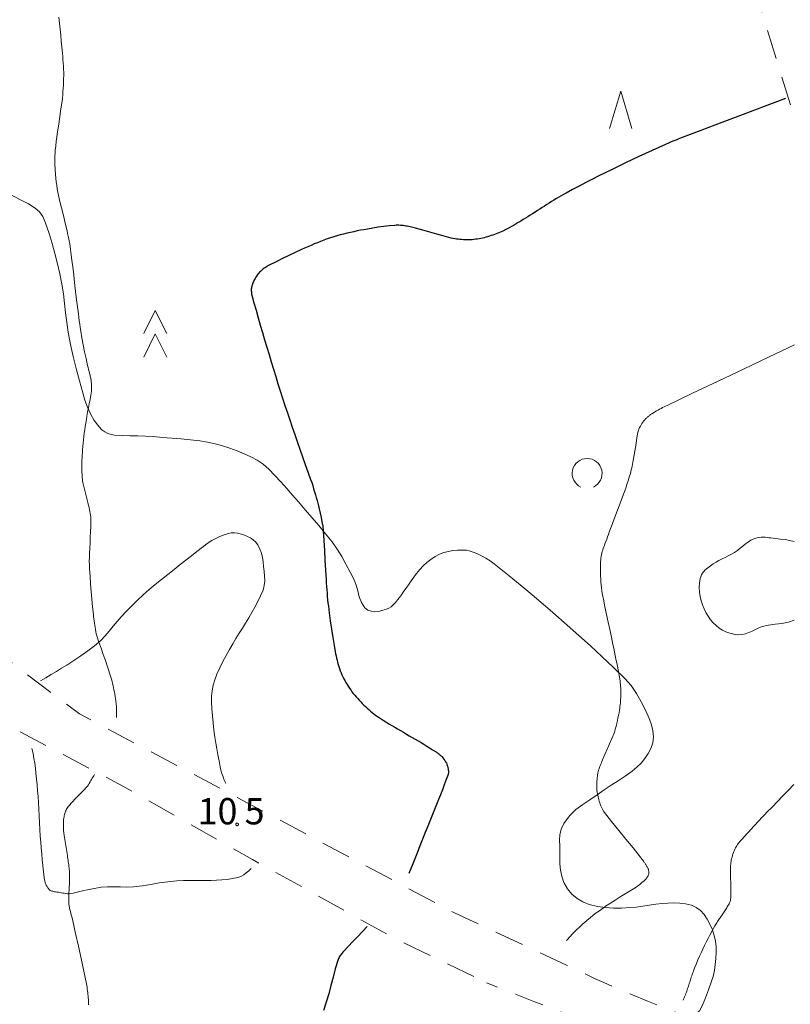
# Model space of a CAD drawing. Units: metres. Extents: x 25498812 to 25500367, y 6673711 to 6674926.
# Drawn here: x 25499538 to 25499589, y 6674059 to 6674125 of the extents above; entities that cross this region are included whole.
import ezdxf

# ---------------------------------------------------------------- set-up
doc = ezdxf.new("R2010")
doc.units = ezdxf.units.M
doc.header["$MEASUREMENT"] = 0
doc.linetypes.add('DGN Style 2', pattern=[323.997598, 194.398559, -129.599039])
for name, color, linetype, lineweight in [('KANTA_KAS_Kasviryhmä_Kuusimetsä_symboli', 7, 'Continuous', 0), ('KANTA_KAS_Kasviryhmä_Lehtimetsä_symboli', 7, 'Continuous', 0), ('KANTA_KAS_Kasviryhmä_Mäntymetsä_symboli', 7, 'Continuous', 0), ('KANTA_KOR_Korkeuskäyrä_Johtokäyrä_N2000', 7, 'Continuous', 0), ('KANTA_KOR_Korkeuskäyrä_Välikäyrä_N2000', 7, 'Continuous', 0), ('KANTA_KOR_Korkeuspiste_N2000', 7, 'Continuous', 0), ('KANTA_KOR_Korkeuspiste_symboli_N2000', 7, 'Continuous', 0), ('KANTA_LII_Tiestö_Soratie_reunaviiva', 7, 'Continuous', 0), ('KANTA_MAA_Maa_alue_Avokallio_viiva', 7, 'Continuous', 0)]:
    doc.layers.add(name, color=color, linetype=linetype, lineweight=lineweight)
doc.styles.add('Style-Arial Narrow', font='txt')
doc.linetypes.add('kmo_kallio', pattern='A,-1.25,[3,dgnlstyle-kmoviiva.shx,S=0.000396825,R=0,X=0,Y=0],-1.25,[2,dgnlstyle-kmoviiva.shx,S=0.007937,R=0,X=0,Y=0]', length=2.5)

msp = doc.modelspace()

# ---------------------------------------------------------------- linework, layer by layer
at = {"layer": 'KANTA_KAS_Kasviryhmä_Kuusimetsä_symboli', "color": 255, "linetype": 'Continuous', "lineweight": 0, "flags": 128}
for points in [[(25499545.954, 6674103.658), (25499546.711, 6674105.196), (25499547.492, 6674103.658)], [(25499545.954, 6674102.096), (25499546.711, 6674103.634), (25499547.492, 6674102.096)]]:
    msp.add_lwpolyline(points, dxfattribs=at)
at = {"layer": 'KANTA_KAS_Kasviryhmä_Lehtimetsä_symboli', "color": 255, "linetype": 'Continuous', "lineweight": 0}
msp.add_arc((25499575.481, 6674094.347), 0.997, 294.50967, 245.49033, dxfattribs=at)
at = {"layer": 'KANTA_KAS_Kasviryhmä_Mäntymetsä_symboli', "color": 255, "linetype": 'Continuous', "lineweight": 0, "flags": 128}
msp.add_lwpolyline([(25499576.979, 6674117.315), (25499577.72, 6674119.792), (25499578.461, 6674117.315)], dxfattribs=at)
at = {"layer": 'KANTA_KOR_Korkeuskäyrä_Johtokäyrä_N2000', "color": 255, "linetype": 'Continuous', "lineweight": 30, "flags": 128}
for points in [[(25499588.689, 6674119.316), (25499587.278, 6674118.781), (25499585.868, 6674118.246), (25499584.458, 6674117.712), (25499583.048, 6674117.177), (25499581.638, 6674116.642), (25499581.45, 6674116.57), (25499581.263, 6674116.495), (25499581.076, 6674116.419), (25499580.891, 6674116.34), (25499580.706, 6674116.26), (25499579.809, 6674115.859), (25499578.919, 6674115.445), (25499578.034, 6674115.021), (25499577.152, 6674114.589), (25499576.271, 6674114.154), (25499575.83, 6674113.934), (25499575.389, 6674113.712), (25499574.95, 6674113.486), (25499574.514, 6674113.256), (25499574.08, 6674113.02), (25499573.917, 6674112.928), (25499573.754, 6674112.835), (25499573.593, 6674112.741), (25499573.433, 6674112.644), (25499573.274, 6674112.546), (25499573.115, 6674112.447), (25499572.957, 6674112.347), (25499572.799, 6674112.247), (25499572.64, 6674112.147), (25499572.483, 6674112.047), (25499572.325, 6674111.947), (25499572.167, 6674111.846), (25499572.01, 6674111.745), (25499571.852, 6674111.644), (25499571.694, 6674111.543), (25499571.536, 6674111.443), (25499571.377, 6674111.345), (25499571.217, 6674111.248), (25499571.057, 6674111.151), (25499570.897, 6674111.054), (25499570.693, 6674110.932), (25499570.487, 6674110.814), (25499570.279, 6674110.7), (25499570.069, 6674110.589), (25499569.856, 6674110.484), (25499569.748, 6674110.435), (25499569.638, 6674110.389), (25499569.528, 6674110.345), (25499569.417, 6674110.304), (25499569.306, 6674110.263), (25499569.194, 6674110.222), (25499569.082, 6674110.182), (25499568.97, 6674110.144), (25499568.856, 6674110.107), (25499568.742, 6674110.073), (25499568.628, 6674110.043), (25499568.514, 6674110.017), (25499568.398, 6674109.994), (25499568.282, 6674109.974), (25499568.166, 6674109.955), (25499568.051, 6674109.938), (25499567.935, 6674109.923), (25499567.82, 6674109.911), (25499567.704, 6674109.902), (25499567.588, 6674109.897), (25499567.473, 6674109.897), (25499567.357, 6674109.9), (25499567.241, 6674109.907), (25499567.125, 6674109.917), (25499567.009, 6674109.929), (25499566.892, 6674109.943), (25499566.775, 6674109.957), (25499566.659, 6674109.974), (25499566.543, 6674109.995), (25499566.428, 6674110.021), (25499565.952, 6674110.146), (25499565.478, 6674110.277), (25499565.005, 6674110.41), (25499564.532, 6674110.543), (25499564.058, 6674110.67), (25499563.966, 6674110.694), (25499563.874, 6674110.718), (25499563.782, 6674110.741), (25499563.69, 6674110.764), (25499563.598, 6674110.786), (25499563.506, 6674110.806), (25499563.414, 6674110.823), (25499563.321, 6674110.837), (25499563.228, 6674110.848), (25499563.135, 6674110.858), (25499563.041, 6674110.866), (25499562.948, 6674110.871), (25499562.854, 6674110.872), (25499562.76, 6674110.87), (25499562.666, 6674110.864), (25499562.301, 6674110.828), (25499561.937, 6674110.786), (25499561.573, 6674110.738), (25499561.21, 6674110.682), (25499560.847, 6674110.621), (25499560.619, 6674110.579), (25499560.392, 6674110.536), (25499560.166, 6674110.491), (25499559.94, 6674110.444), (25499559.714, 6674110.395), (25499559.489, 6674110.343), (25499559.266, 6674110.289), (25499559.043, 6674110.231), (25499558.822, 6674110.169), (25499558.601, 6674110.103), (25499558.382, 6674110.033), (25499558.164, 6674109.958), (25499557.948, 6674109.88), (25499557.733, 6674109.798), (25499557.519, 6674109.713), (25499557.305, 6674109.625), (25499557.093, 6674109.535), (25499556.88, 6674109.444), (25499556.669, 6674109.351), (25499556.458, 6674109.256), (25499556.031, 6674109.06), (25499555.606, 6674108.858), (25499555.183, 6674108.652), (25499554.762, 6674108.443), (25499554.342, 6674108.23), (25499554.268, 6674108.191), (25499554.195, 6674108.15), (25499554.123, 6674108.106), (25499554.052, 6674108.061), (25499553.982, 6674108.014), (25499553.913, 6674107.965), (25499553.848, 6674107.912), (25499553.785, 6674107.857), (25499553.724, 6674107.799), (25499553.665, 6674107.738), (25499553.608, 6674107.676), (25499553.553, 6674107.613), (25499553.502, 6674107.547), (25499553.453, 6674107.479), (25499553.407, 6674107.409), (25499553.363, 6674107.336), (25499553.323, 6674107.263), (25499553.285, 6674107.188), (25499553.251, 6674107.112), (25499553.219, 6674107.034), (25499553.2, 6674106.984), (25499553.184, 6674106.933), (25499553.168, 6674106.882), (25499553.154, 6674106.83), (25499553.141, 6674106.778), (25499553.133, 6674106.74), (25499553.126, 6674106.703), (25499553.12, 6674106.666), (25499553.116, 6674106.628), (25499553.114, 6674106.591), (25499553.114, 6674106.515), (25499553.118, 6674106.439), (25499553.126, 6674106.362), (25499553.138, 6674106.287), (25499553.156, 6674106.212), (25499553.292, 6674105.71), (25499553.43, 6674105.212), (25499553.57, 6674104.717), (25499553.713, 6674104.223), (25499553.858, 6674103.729), (25499554.004, 6674103.24), (25499554.149, 6674102.752), (25499554.294, 6674102.264), (25499554.441, 6674101.776), (25499554.59, 6674101.289), (25499554.74, 6674100.805), (25499554.892, 6674100.321), (25499555.045, 6674099.838), (25499555.201, 6674099.356), (25499555.358, 6674098.874), (25499555.517, 6674098.391), (25499555.679, 6674097.909), (25499555.842, 6674097.428), (25499556.006, 6674096.947), (25499556.171, 6674096.466), (25499556.348, 6674095.959), (25499556.528, 6674095.454), (25499556.709, 6674094.95), (25499556.89, 6674094.444), (25499557.068, 6674093.938), (25499557.136, 6674093.736), (25499557.203, 6674093.532), (25499557.267, 6674093.328), (25499557.33, 6674093.123), (25499557.391, 6674092.917), (25499557.444, 6674092.733), (25499557.493, 6674092.549), (25499557.54, 6674092.363), (25499557.585, 6674092.177), (25499557.629, 6674091.991), (25499557.697, 6674091.701), (25499557.763, 6674091.41), (25499557.822, 6674091.118), (25499557.871, 6674090.825), (25499557.905, 6674090.529), (25499557.953, 6674089.874), (25499557.99, 6674089.217), (25499558.022, 6674088.561), (25499558.055, 6674087.905), (25499558.096, 6674087.249), (25499558.112, 6674087.03), (25499558.127, 6674086.812), (25499558.143, 6674086.593), (25499558.16, 6674086.374), (25499558.178, 6674086.156), (25499558.199, 6674085.938), (25499558.223, 6674085.72), (25499558.249, 6674085.502), (25499558.276, 6674085.285), (25499558.304, 6674085.067), (25499558.378, 6674084.52), (25499558.458, 6674083.974), (25499558.543, 6674083.428), (25499558.634, 6674082.884), (25499558.73, 6674082.339), (25499558.759, 6674082.195), (25499558.792, 6674082.051), (25499558.828, 6674081.908), (25499558.866, 6674081.766), (25499558.906, 6674081.624), (25499558.947, 6674081.484), (25499558.992, 6674081.346), (25499559.04, 6674081.209), (25499559.092, 6674081.073), (25499559.149, 6674080.938), (25499559.211, 6674080.806), (25499559.277, 6674080.677), (25499559.347, 6674080.549), (25499559.42, 6674080.424), (25499559.495, 6674080.299), (25499559.573, 6674080.173), (25499559.652, 6674080.049), (25499559.734, 6674079.926), (25499559.819, 6674079.806), (25499559.909, 6674079.689), (25499560.004, 6674079.574), (25499560.101, 6674079.461), (25499560.2, 6674079.351), (25499560.301, 6674079.242), (25499560.404, 6674079.135), (25499560.507, 6674079.029), (25499560.611, 6674078.924), (25499560.717, 6674078.821), (25499560.824, 6674078.72), (25499560.934, 6674078.62), (25499561.046, 6674078.524), (25499561.16, 6674078.429), (25499561.276, 6674078.338), (25499561.395, 6674078.251), (25499561.516, 6674078.167), (25499561.704, 6674078.042), (25499561.893, 6674077.918), (25499562.084, 6674077.797), (25499562.275, 6674077.678), (25499562.469, 6674077.562), (25499562.664, 6674077.448), (25499562.858, 6674077.334), (25499563.053, 6674077.22), (25499563.248, 6674077.106), (25499563.442, 6674076.992), (25499563.637, 6674076.879), (25499563.832, 6674076.765), (25499564.027, 6674076.652), (25499564.222, 6674076.539), (25499564.417, 6674076.425), (25499564.61, 6674076.31), (25499564.802, 6674076.192), (25499564.993, 6674076.072), (25499565.183, 6674075.95), (25499565.373, 6674075.828), (25499565.418, 6674075.798), (25499565.463, 6674075.767), (25499565.507, 6674075.735), (25499565.551, 6674075.702), (25499565.594, 6674075.67), (25499565.637, 6674075.637), (25499565.677, 6674075.602), (25499565.717, 6674075.566), (25499565.756, 6674075.529), (25499565.794, 6674075.491), (25499565.867, 6674075.41), (25499565.935, 6674075.326), (25499565.997, 6674075.238), (25499566.054, 6674075.146), (25499566.105, 6674075.05), (25499566.128, 6674075.001), (25499566.147, 6674074.952), (25499566.164, 6674074.903), (25499566.18, 6674074.852), (25499566.194, 6674074.801), (25499566.206, 6674074.751), (25499566.217, 6674074.701), (25499566.226, 6674074.651), (25499566.233, 6674074.6), (25499566.238, 6674074.55), (25499566.241, 6674074.499), (25499566.242, 6674074.448), (25499566.239, 6674074.396), (25499566.231, 6674074.346), (25499566.217, 6674074.296), (25499566.095, 6674073.955), (25499565.97, 6674073.619), (25499565.843, 6674073.285), (25499565.714, 6674072.953), (25499565.582, 6674072.621), (25499565.45, 6674072.292), (25499565.318, 6674071.962), (25499565.186, 6674071.633), (25499565.054, 6674071.304), (25499564.923, 6674070.975), (25499564.659, 6674070.32), (25499564.393, 6674069.665), (25499564.129, 6674069.01), (25499563.867, 6674068.354), (25499563.611, 6674067.696)], [(25499560.832, 6674064.167), (25499560.517, 6674063.836), (25499560.201, 6674063.505), (25499559.886, 6674063.174), (25499559.571, 6674062.843), (25499559.255, 6674062.512), (25499559.207, 6674062.459), (25499559.162, 6674062.404), (25499559.118, 6674062.348), (25499559.076, 6674062.29), (25499559.035, 6674062.232), (25499558.995, 6674062.172), (25499558.958, 6674062.11), (25499558.925, 6674062.047), (25499558.896, 6674061.982), (25499558.871, 6674061.915), (25499558.707, 6674061.363), (25499558.561, 6674060.806), (25499558.42, 6674060.249), (25499558.274, 6674059.693), (25499558.111, 6674059.143), (25499557.93, 6674058.589)]]:
    msp.add_lwpolyline(points, dxfattribs=at)
at = {"layer": 'KANTA_KOR_Korkeuskäyrä_Välikäyrä_N2000', "color": 255, "linetype": 'Continuous', "lineweight": 0, "flags": 128}
for points in [[(25499540.297, 6674124.734), (25499540.339, 6674124.333), (25499540.38, 6674123.932), (25499540.42, 6674123.531), (25499540.459, 6674123.13), (25499540.497, 6674122.728), (25499540.534, 6674122.327), (25499540.554, 6674122.114), (25499540.571, 6674121.901), (25499540.587, 6674121.689), (25499540.602, 6674121.476), (25499540.614, 6674121.263), (25499540.621, 6674121.05), (25499540.622, 6674120.837), (25499540.618, 6674120.623), (25499540.609, 6674120.41), (25499540.598, 6674120.197), (25499540.586, 6674119.983), (25499540.572, 6674119.77), (25499540.555, 6674119.557), (25499540.535, 6674119.344), (25499540.51, 6674119.131), (25499540.441, 6674118.623), (25499540.366, 6674118.115), (25499540.288, 6674117.608), (25499540.212, 6674117.101), (25499540.142, 6674116.593), (25499540.127, 6674116.475), (25499540.113, 6674116.358), (25499540.099, 6674116.241), (25499540.086, 6674116.124), (25499540.074, 6674116.006), (25499540.063, 6674115.889), (25499540.053, 6674115.772), (25499540.045, 6674115.654), (25499540.039, 6674115.537), (25499540.035, 6674115.419), (25499540.033, 6674115.302), (25499540.033, 6674115.184), (25499540.034, 6674115.066), (25499540.037, 6674114.949), (25499540.04, 6674114.831), (25499540.045, 6674114.713), (25499540.051, 6674114.595), (25499540.058, 6674114.477), (25499540.066, 6674114.359), (25499540.075, 6674114.242), (25499540.097, 6674114.006), (25499540.123, 6674113.771), (25499540.155, 6674113.536), (25499540.192, 6674113.303), (25499540.236, 6674113.07), (25499540.351, 6674112.553), (25499540.473, 6674112.038), (25499540.599, 6674111.524), (25499540.723, 6674111.009), (25499540.841, 6674110.493), (25499540.88, 6674110.321), (25499540.919, 6674110.149), (25499540.957, 6674109.977), (25499540.991, 6674109.804), (25499541.02, 6674109.63), (25499541.149, 6674108.702), (25499541.264, 6674107.772), (25499541.373, 6674106.841), (25499541.481, 6674105.91), (25499541.597, 6674104.98), (25499541.627, 6674104.749), (25499541.657, 6674104.518), (25499541.687, 6674104.287), (25499541.719, 6674104.056), (25499541.753, 6674103.825), (25499541.828, 6674103.365), (25499541.914, 6674102.907), (25499542.01, 6674102.45), (25499542.111, 6674101.995), (25499542.214, 6674101.54), (25499542.246, 6674101.407), (25499542.279, 6674101.275), (25499542.313, 6674101.144), (25499542.347, 6674101.012), (25499542.379, 6674100.879), (25499542.393, 6674100.814), (25499542.406, 6674100.748), (25499542.419, 6674100.682), (25499542.431, 6674100.616), (25499542.442, 6674100.549), (25499542.452, 6674100.483), (25499542.461, 6674100.417), (25499542.468, 6674100.351), (25499542.473, 6674100.284), (25499542.476, 6674100.218), (25499542.477, 6674100.085), (25499542.472, 6674099.951), (25499542.462, 6674099.818), (25499542.447, 6674099.684), (25499542.427, 6674099.552), (25499542.377, 6674099.27), (25499542.324, 6674098.989), (25499542.27, 6674098.71), (25499542.217, 6674098.43), (25499542.168, 6674098.149), (25499542.131, 6674097.927), (25499542.094, 6674097.704), (25499542.058, 6674097.481), (25499542.025, 6674097.258), (25499541.994, 6674097.034), (25499541.967, 6674096.809), (25499541.943, 6674096.585), (25499541.922, 6674096.36), (25499541.903, 6674096.135), (25499541.884, 6674095.91), (25499541.871, 6674095.736), (25499541.858, 6674095.562), (25499541.848, 6674095.388), (25499541.838, 6674095.214), (25499541.83, 6674095.04), (25499541.826, 6674094.886), (25499541.826, 6674094.731), (25499541.829, 6674094.576), (25499541.835, 6674094.42), (25499541.843, 6674094.265), (25499541.85, 6674094.162), (25499541.858, 6674094.059), (25499541.87, 6674093.957), (25499541.884, 6674093.855), (25499541.903, 6674093.753), (25499541.964, 6674093.482), (25499542.032, 6674093.214), (25499542.102, 6674092.946), (25499542.17, 6674092.679), (25499542.233, 6674092.41), (25499542.259, 6674092.29), (25499542.285, 6674092.17), (25499542.31, 6674092.049), (25499542.334, 6674091.929), (25499542.357, 6674091.808), (25499542.381, 6674091.687), (25499542.403, 6674091.566), (25499542.422, 6674091.445), (25499542.434, 6674091.324), (25499542.435, 6674091.202), (25499542.421, 6674090.834), (25499542.406, 6674090.466), (25499542.391, 6674090.098), (25499542.375, 6674089.729), (25499542.359, 6674089.361), (25499542.354, 6674089.238), (25499542.348, 6674089.115), (25499542.343, 6674088.991), (25499542.337, 6674088.868), (25499542.332, 6674088.744), (25499542.328, 6674088.497), (25499542.333, 6674088.25), (25499542.344, 6674088.003), (25499542.36, 6674087.756), (25499542.377, 6674087.509), (25499542.413, 6674086.998), (25499542.452, 6674086.488), (25499542.496, 6674085.978), (25499542.544, 6674085.468), (25499542.596, 6674084.959), (25499542.612, 6674084.814), (25499542.63, 6674084.67), (25499542.65, 6674084.525), (25499542.671, 6674084.381), (25499542.692, 6674084.237), (25499542.713, 6674084.094), (25499542.736, 6674083.951), (25499542.762, 6674083.808), (25499542.793, 6674083.667), (25499542.832, 6674083.527), (25499542.966, 6674083.111), (25499543.108, 6674082.699), (25499543.255, 6674082.289), (25499543.401, 6674081.878), (25499543.542, 6674081.466), (25499543.588, 6674081.328), (25499543.633, 6674081.19), (25499543.679, 6674081.052), (25499543.723, 6674080.913), (25499543.765, 6674080.774), (25499543.805, 6674080.634), (25499543.841, 6674080.493), (25499543.875, 6674080.351), (25499543.907, 6674080.209), (25499543.939, 6674080.067), (25499543.97, 6674079.925), (25499544.001, 6674079.782), (25499544.029, 6674079.639), (25499544.055, 6674079.496), (25499544.079, 6674079.351), (25499544.103, 6674079.174), (25499544.121, 6674078.997), (25499544.134, 6674078.819), (25499544.142, 6674078.641), (25499544.146, 6674078.463), (25499544.147, 6674078.389), (25499544.147, 6674078.314), (25499544.146, 6674078.24), (25499544.144, 6674078.166), (25499544.141, 6674078.091)], [(25499589.291, 6674102.913), (25499587.594, 6674102.106), (25499585.898, 6674101.299), (25499584.201, 6674100.493), (25499582.504, 6674099.686), (25499580.808, 6674098.88), (25499580.706, 6674098.83), (25499580.606, 6674098.78), (25499580.506, 6674098.728), (25499580.406, 6674098.676), (25499580.306, 6674098.624), (25499580.201, 6674098.567), (25499580.098, 6674098.508), (25499579.995, 6674098.448), (25499579.893, 6674098.385), (25499579.792, 6674098.322), (25499579.748, 6674098.293), (25499579.706, 6674098.263), (25499579.664, 6674098.232), (25499579.623, 6674098.2), (25499579.582, 6674098.168), (25499579.541, 6674098.135), (25499579.502, 6674098.102), (25499579.464, 6674098.068), (25499579.427, 6674098.032), (25499579.39, 6674097.996), (25499579.319, 6674097.919), (25499579.254, 6674097.839), (25499579.193, 6674097.756), (25499579.135, 6674097.67), (25499579.08, 6674097.581), (25499579.026, 6674097.489), (25499578.976, 6674097.397), (25499578.932, 6674097.302), (25499578.895, 6674097.205), (25499578.867, 6674097.104), (25499578.796, 6674096.727), (25499578.736, 6674096.348), (25499578.68, 6674095.969), (25499578.622, 6674095.591), (25499578.555, 6674095.214), (25499578.53, 6674095.089), (25499578.506, 6674094.964), (25499578.48, 6674094.839), (25499578.453, 6674094.714), (25499578.424, 6674094.589), (25499578.359, 6674094.342), (25499578.289, 6674094.096), (25499578.214, 6674093.851), (25499578.134, 6674093.608), (25499578.048, 6674093.368), (25499577.83, 6674092.78), (25499577.611, 6674092.193), (25499577.393, 6674091.606), (25499577.174, 6674091.018), (25499576.956, 6674090.431), (25499576.898, 6674090.277), (25499576.841, 6674090.122), (25499576.783, 6674089.968), (25499576.725, 6674089.813), (25499576.668, 6674089.659), (25499576.63, 6674089.556), (25499576.594, 6674089.453), (25499576.558, 6674089.349), (25499576.524, 6674089.246), (25499576.49, 6674089.141), (25499576.46, 6674089.037), (25499576.435, 6674088.931), (25499576.416, 6674088.824), (25499576.402, 6674088.717), (25499576.391, 6674088.609), (25499576.381, 6674088.468), (25499576.374, 6674088.327), (25499576.37, 6674088.186), (25499576.369, 6674088.046), (25499576.369, 6674087.905), (25499576.372, 6674087.71), (25499576.377, 6674087.515), (25499576.384, 6674087.319), (25499576.395, 6674087.124), (25499576.413, 6674086.929), (25499576.436, 6674086.734), (25499576.462, 6674086.541), (25499576.492, 6674086.348), (25499576.525, 6674086.155), (25499576.563, 6674085.964), (25499576.67, 6674085.459), (25499576.777, 6674084.955), (25499576.885, 6674084.451), (25499576.992, 6674083.946), (25499577.098, 6674083.442), (25499577.149, 6674083.199), (25499577.2, 6674082.957), (25499577.251, 6674082.714), (25499577.301, 6674082.471), (25499577.352, 6674082.229), (25499577.402, 6674081.986), (25499577.452, 6674081.743), (25499577.501, 6674081.5), (25499577.55, 6674081.257), (25499577.598, 6674081.014), (25499577.62, 6674080.893), (25499577.639, 6674080.772), (25499577.655, 6674080.65), (25499577.67, 6674080.528), (25499577.685, 6674080.405), (25499577.698, 6674080.284), (25499577.709, 6674080.162), (25499577.718, 6674080.04), (25499577.724, 6674079.918), (25499577.727, 6674079.797), (25499577.727, 6674079.675), (25499577.725, 6674079.553), (25499577.719, 6674079.431), (25499577.712, 6674079.309), (25499577.703, 6674079.187), (25499577.693, 6674079.064), (25499577.681, 6674078.942), (25499577.668, 6674078.82), (25499577.652, 6674078.698), (25499577.634, 6674078.576), (25499577.604, 6674078.404), (25499577.571, 6674078.232), (25499577.536, 6674078.061), (25499577.498, 6674077.891), (25499577.458, 6674077.72), (25499577.427, 6674077.584), (25499577.394, 6674077.448), (25499577.358, 6674077.313), (25499577.318, 6674077.179), (25499577.272, 6674077.047), (25499577.128, 6674076.687), (25499576.974, 6674076.331), (25499576.815, 6674075.978), (25499576.658, 6674075.625), (25499576.506, 6674075.268), (25499576.466, 6674075.171), (25499576.427, 6674075.073), (25499576.388, 6674074.975), (25499576.35, 6674074.876), (25499576.313, 6674074.777), (25499576.279, 6674074.679), (25499576.248, 6674074.58), (25499576.221, 6674074.479), (25499576.198, 6674074.378), (25499576.178, 6674074.275), (25499576.161, 6674074.172), (25499576.149, 6674074.069), (25499576.14, 6674073.965), (25499576.134, 6674073.862), (25499576.129, 6674073.758), (25499576.125, 6674073.652), (25499576.124, 6674073.547), (25499576.125, 6674073.441), (25499576.129, 6674073.336), (25499576.138, 6674073.23), (25499576.151, 6674073.126), (25499576.168, 6674073.022), (25499576.189, 6674072.919), (25499576.213, 6674072.816), (25499576.238, 6674072.713), (25499576.265, 6674072.613), (25499576.293, 6674072.513), (25499576.325, 6674072.415), (25499576.358, 6674072.317), (25499576.395, 6674072.219), (25499576.435, 6674072.123), (25499576.477, 6674072.028), (25499576.525, 6674071.936), (25499576.577, 6674071.846), (25499576.636, 6674071.761), (25499577.104, 6674071.161), (25499577.582, 6674070.572), (25499578.065, 6674069.988), (25499578.545, 6674069.402), (25499579.014, 6674068.807), (25499579.069, 6674068.735), (25499579.125, 6674068.663), (25499579.18, 6674068.591), (25499579.234, 6674068.518), (25499579.287, 6674068.444), (25499579.313, 6674068.407), (25499579.338, 6674068.369), (25499579.363, 6674068.331), (25499579.387, 6674068.292), (25499579.411, 6674068.254), (25499579.435, 6674068.215), (25499579.459, 6674068.177), (25499579.483, 6674068.138), (25499579.506, 6674068.099), (25499579.528, 6674068.059), (25499579.545, 6674068.023), (25499579.559, 6674067.985), (25499579.569, 6674067.947), (25499579.578, 6674067.908), (25499579.586, 6674067.869), (25499579.592, 6674067.833), (25499579.597, 6674067.797), (25499579.599, 6674067.76), (25499579.598, 6674067.724), (25499579.594, 6674067.688), (25499579.586, 6674067.653), (25499579.575, 6674067.619), (25499579.561, 6674067.585), (25499579.545, 6674067.552), (25499579.528, 6674067.519), (25499579.507, 6674067.484), (25499579.486, 6674067.451), (25499579.464, 6674067.419), (25499579.439, 6674067.388), (25499579.412, 6674067.359), (25499579.274, 6674067.225), (25499579.133, 6674067.097), (25499578.989, 6674066.976), (25499578.839, 6674066.862), (25499578.682, 6674066.755), (25499578.353, 6674066.547), (25499578.022, 6674066.344), (25499577.69, 6674066.141), (25499577.359, 6674065.937), (25499577.032, 6674065.728), (25499576.925, 6674065.658), (25499576.818, 6674065.588), (25499576.712, 6674065.518), (25499576.607, 6674065.446), (25499576.502, 6674065.374), (25499576.294, 6674065.226), (25499576.089, 6674065.074), (25499575.887, 6674064.919), (25499575.688, 6674064.76), (25499575.491, 6674064.597), (25499575.394, 6674064.514), (25499575.298, 6674064.43), (25499575.203, 6674064.346), (25499575.108, 6674064.26), (25499575.014, 6674064.174), (25499574.921, 6674064.087), (25499574.828, 6674064), (25499574.735, 6674063.913), (25499574.644, 6674063.824), (25499574.555, 6674063.733), (25499574.462, 6674063.635), (25499574.369, 6674063.537), (25499574.278, 6674063.437), (25499574.187, 6674063.337), (25499574.098, 6674063.236)], [(25499542.665, 6674074.296), (25499542.619, 6674074.215), (25499542.573, 6674074.134), (25499542.526, 6674074.053), (25499542.48, 6674073.972), (25499542.434, 6674073.89), (25499542.379, 6674073.797), (25499542.322, 6674073.706), (25499542.262, 6674073.616), (25499542.199, 6674073.529), (25499542.132, 6674073.444), (25499541.955, 6674073.244), (25499541.77, 6674073.052), (25499541.58, 6674072.865), (25499541.391, 6674072.677), (25499541.208, 6674072.484), (25499541.154, 6674072.424), (25499541.102, 6674072.364), (25499541.049, 6674072.303), (25499540.998, 6674072.242), (25499540.947, 6674072.179), (25499540.9, 6674072.118), (25499540.857, 6674072.054), (25499540.817, 6674071.988), (25499540.781, 6674071.919), (25499540.748, 6674071.848), (25499540.719, 6674071.776), (25499540.694, 6674071.702), (25499540.674, 6674071.628), (25499540.656, 6674071.553), (25499540.641, 6674071.477), (25499540.628, 6674071.397), (25499540.615, 6674071.317), (25499540.606, 6674071.238), (25499540.599, 6674071.158), (25499540.597, 6674071.078), (25499540.598, 6674070.91), (25499540.603, 6674070.741), (25499540.613, 6674070.573), (25499540.629, 6674070.405), (25499540.651, 6674070.237), (25499540.693, 6674069.968), (25499540.737, 6674069.7), (25499540.781, 6674069.431), (25499540.825, 6674069.163), (25499540.867, 6674068.894), (25499540.883, 6674068.792), (25499540.899, 6674068.69), (25499540.914, 6674068.588), (25499540.929, 6674068.486), (25499540.945, 6674068.384), (25499540.959, 6674068.282), (25499540.972, 6674068.179), (25499540.983, 6674068.077), (25499540.991, 6674067.974), (25499540.998, 6674067.872), (25499541.006, 6674067.481), (25499540.998, 6674067.09), (25499540.983, 6674066.7), (25499540.968, 6674066.309), (25499540.962, 6674065.918), (25499540.962, 6674065.851), (25499540.961, 6674065.783), (25499540.962, 6674065.716), (25499540.966, 6674065.648), (25499540.974, 6674065.581), (25499541.017, 6674065.37), (25499541.068, 6674065.162), (25499541.124, 6674064.955), (25499541.179, 6674064.749), (25499541.23, 6674064.542), (25499541.416, 6674063.708), (25499541.601, 6674062.874), (25499541.783, 6674062.039), (25499541.96, 6674061.202), (25499542.131, 6674060.364), (25499542.153, 6674060.247), (25499542.173, 6674060.13), (25499542.191, 6674060.012), (25499542.207, 6674059.894), (25499542.223, 6674059.776), (25499542.237, 6674059.658), (25499542.249, 6674059.54), (25499542.259, 6674059.422), (25499542.265, 6674059.304), (25499542.27, 6674059.186), (25499542.27, 6674059.068), (25499542.268, 6674058.95)], [(25499589.256, 6674073.621), (25499588.89, 6674073.249), (25499588.525, 6674072.876), (25499588.159, 6674072.504), (25499587.794, 6674072.131), (25499587.429, 6674071.759), (25499587.337, 6674071.665), (25499587.246, 6674071.571), (25499587.156, 6674071.476), (25499587.065, 6674071.381), (25499586.976, 6674071.285), (25499586.886, 6674071.19), (25499586.797, 6674071.094), (25499586.708, 6674070.997), (25499586.62, 6674070.901), (25499586.532, 6674070.804), (25499586.444, 6674070.706), (25499586.356, 6674070.609), (25499586.269, 6674070.511), (25499586.181, 6674070.414), (25499586.093, 6674070.316), (25499586.006, 6674070.218), (25499585.918, 6674070.12), (25499585.831, 6674070.022), (25499585.744, 6674069.924), (25499585.657, 6674069.825), (25499585.602, 6674069.761), (25499585.549, 6674069.694), (25499585.499, 6674069.626), (25499585.45, 6674069.555), (25499585.404, 6674069.483), (25499585.362, 6674069.408), (25499585.324, 6674069.332), (25499585.29, 6674069.254), (25499585.259, 6674069.175), (25499585.229, 6674069.095), (25499585.194, 6674068.996), (25499585.161, 6674068.897), (25499585.13, 6674068.798), (25499585.104, 6674068.697), (25499585.082, 6674068.595), (25499585.067, 6674068.508), (25499585.055, 6674068.421), (25499585.045, 6674068.333), (25499585.038, 6674068.246), (25499585.035, 6674068.158), (25499585.032, 6674068.061), (25499585.03, 6674067.964), (25499585.029, 6674067.868), (25499585.029, 6674067.771), (25499585.03, 6674067.674), (25499585.033, 6674067.578), (25499585.035, 6674067.481), (25499585.037, 6674067.384), (25499585.039, 6674067.287), (25499585.042, 6674067.191), (25499585.044, 6674067.094), (25499585.046, 6674066.997), (25499585.049, 6674066.901), (25499585.051, 6674066.804), (25499585.054, 6674066.707), (25499585.055, 6674066.611), (25499585.056, 6674066.514), (25499585.055, 6674066.417), (25499585.054, 6674066.321), (25499585.053, 6674066.224), (25499585.052, 6674066.169), (25499585.048, 6674066.115), (25499585.043, 6674066.06), (25499585.037, 6674066.006), (25499585.029, 6674065.952), (25499585.018, 6674065.898), (25499585.004, 6674065.845), (25499584.987, 6674065.793), (25499584.965, 6674065.742), (25499584.94, 6674065.693), (25499584.9, 6674065.623), (25499584.859, 6674065.555), (25499584.817, 6674065.487), (25499584.775, 6674065.419), (25499584.731, 6674065.353), (25499584.687, 6674065.287), (25499584.643, 6674065.221), (25499584.599, 6674065.155), (25499584.555, 6674065.089), (25499584.511, 6674065.023), (25499584.467, 6674064.958), (25499584.423, 6674064.892), (25499584.378, 6674064.827), (25499584.334, 6674064.761), (25499584.29, 6674064.696), (25499584.247, 6674064.63), (25499584.204, 6674064.563), (25499584.163, 6674064.496), (25499584.122, 6674064.428), (25499584.081, 6674064.361), (25499583.992, 6674064.211), (25499583.904, 6674064.061), (25499583.819, 6674063.909), (25499583.735, 6674063.757), (25499583.652, 6674063.604), (25499583.531, 6674063.371), (25499583.413, 6674063.137), (25499583.298, 6674062.902), (25499583.186, 6674062.665), (25499583.076, 6674062.427), (25499582.969, 6674062.188), (25499582.864, 6674061.948), (25499582.761, 6674061.707), (25499582.663, 6674061.464), (25499582.567, 6674061.22), (25499582.536, 6674061.137), (25499582.506, 6674061.054), (25499582.476, 6674060.97), (25499582.447, 6674060.886), (25499582.419, 6674060.802), (25499582.392, 6674060.718), (25499582.365, 6674060.633), (25499582.339, 6674060.549), (25499582.312, 6674060.464), (25499582.285, 6674060.38), (25499582.258, 6674060.295), (25499582.231, 6674060.211), (25499582.203, 6674060.126), (25499582.176, 6674060.042), (25499582.148, 6674059.958), (25499582.12, 6674059.874), (25499582.09, 6674059.791), (25499582.059, 6674059.708), (25499582.026, 6674059.625), (25499581.993, 6674059.543), (25499581.97, 6674059.489), (25499581.948, 6674059.434), (25499581.925, 6674059.379), (25499581.902, 6674059.325), (25499581.88, 6674059.27)]]:
    msp.add_lwpolyline(points, dxfattribs=at)
at = {"layer": 'KANTA_KOR_Korkeuspiste_symboli_N2000', "color": 255, "linetype": 'Continuous', "lineweight": 0, "flags": 128}
msp.add_lwpolyline([(25499552.26, 6674070.974), (25499552.259, 6674070.982), (25499552.258, 6674070.989), (25499552.257, 6674070.997), (25499552.254, 6674071.004), (25499552.251, 6674071.011), (25499552.248, 6674071.018), (25499552.244, 6674071.025), (25499552.239, 6674071.031), (25499552.234, 6674071.037), (25499552.228, 6674071.042), (25499552.222, 6674071.047), (25499552.215, 6674071.051), (25499552.209, 6674071.054), (25499552.201, 6674071.057), (25499552.194, 6674071.06), (25499552.187, 6674071.061), (25499552.179, 6674071.062), (25499552.171, 6674071.063), (25499552.163, 6674071.062), (25499552.156, 6674071.061), (25499552.148, 6674071.06), (25499552.141, 6674071.057), (25499552.134, 6674071.054), (25499552.127, 6674071.051), (25499552.12, 6674071.047), (25499552.114, 6674071.042), (25499552.109, 6674071.037), (25499552.103, 6674071.031), (25499552.099, 6674071.025), (25499552.095, 6674071.018), (25499552.091, 6674071.011), (25499552.088, 6674071.004), (25499552.086, 6674070.997), (25499552.084, 6674070.989), (25499552.083, 6674070.982), (25499552.083, 6674070.974), (25499552.083, 6674070.966), (25499552.084, 6674070.959), (25499552.086, 6674070.951), (25499552.088, 6674070.944), (25499552.091, 6674070.937), (25499552.095, 6674070.93), (25499552.099, 6674070.923), (25499552.103, 6674070.917), (25499552.109, 6674070.912), (25499552.114, 6674070.906), (25499552.12, 6674070.902), (25499552.127, 6674070.897), (25499552.134, 6674070.894), (25499552.141, 6674070.891), (25499552.148, 6674070.889), (25499552.156, 6674070.887), (25499552.163, 6674070.886), (25499552.171, 6674070.886), (25499552.179, 6674070.886), (25499552.187, 6674070.887), (25499552.194, 6674070.889), (25499552.201, 6674070.891), (25499552.209, 6674070.894), (25499552.215, 6674070.897), (25499552.222, 6674070.902), (25499552.228, 6674070.906), (25499552.234, 6674070.912), (25499552.239, 6674070.917), (25499552.244, 6674070.923), (25499552.248, 6674070.93), (25499552.251, 6674070.937), (25499552.254, 6674070.944), (25499552.257, 6674070.951), (25499552.258, 6674070.959), (25499552.259, 6674070.966)], close=True, dxfattribs=at)
at = {"layer": 'KANTA_LII_Tiestö_Soratie_reunaviiva', "color": 255, "linetype": 'DGN Style 2', "lineweight": 0, "ltscale": 0.01, "flags": 128}
for points in [[(25499574.106, 6674061.604), (25499566.65, 6674065.078), (25499541.667, 6674078.342), (25499524.592, 6674091.166), (25499507.84, 6674107.155), (25499488.28, 6674125.728), (25499471.832, 6674141.259), (25499459.016, 6674153.403), (25499455.131, 6674158.151), (25499454.6, 6674161.164), (25499454.773, 6674162.35)], [(25499589.032, 6674118.882), (25499583.853, 6674135.636), (25499581.911, 6674141.112), (25499578.28, 6674149.136), (25499576.293, 6674153.655), (25499575.518, 6674157.008), (25499575.559, 6674159.899)], [(25499460.31, 6674145.876), (25499468.244, 6674139.191), (25499489.621, 6674120.451), (25499508.889, 6674101.98), (25499525.083, 6674086.487), (25499528.347, 6674083.647), (25499534.572, 6674078.796), (25499544.56, 6674073.521), (25499553.188, 6674068.641), (25499562.465, 6674063.481), (25499568.779, 6674060.427)], [(25499583.12, 6674057.752), (25499581.939, 6674058.23), (25499580.757, 6674058.706), (25499579.575, 6674059.182), (25499578.396, 6674059.665), (25499577.22, 6674060.158), (25499576.592, 6674060.434), (25499575.968, 6674060.721), (25499575.347, 6674061.016), (25499574.727, 6674061.311), (25499574.106, 6674061.604)], [(25499584.582, 6674054.218), (25499581.422, 6674055.46), (25499578.261, 6674056.701), (25499575.1, 6674057.943), (25499571.94, 6674059.185), (25499568.779, 6674060.427)]]:
    msp.add_lwpolyline(points, dxfattribs=at)
at = {"layer": 'KANTA_MAA_Maa_alue_Avokallio_viiva', "color": 255, "linetype": 'kmo_kallio', "lineweight": 0, "flags": 128}
for points in [[(25499582.744, 6674058.379), (25499582.959, 6674058.562), (25499583.165, 6674058.937), (25499583.363, 6674059.429), (25499583.553, 6674059.962), (25499583.734, 6674060.459), (25499583.865, 6674060.855), (25499583.957, 6674061.252), (25499584.017, 6674061.648), (25499584.053, 6674062.044), (25499584.073, 6674062.44), (25499584.07, 6674062.821), (25499584.03, 6674063.2), (25499583.951, 6674063.579), (25499583.829, 6674063.957), (25499583.663, 6674064.335), (25499583.479, 6674064.667), (25499583.27, 6674064.968), (25499583.029, 6674065.229), (25499582.749, 6674065.439), (25499582.423, 6674065.587), (25499582.035, 6674065.683), (25499581.645, 6674065.731), (25499581.255, 6674065.741), (25499580.866, 6674065.726), (25499580.478, 6674065.698), (25499580.046, 6674065.653), (25499579.613, 6674065.593), (25499579.181, 6674065.53), (25499578.748, 6674065.472), (25499578.316, 6674065.429), (25499577.778, 6674065.4), (25499577.24, 6674065.399), (25499576.7, 6674065.434), (25499576.161, 6674065.514), (25499575.622, 6674065.646), (25499575.196, 6674065.811), (25499574.808, 6674066.042), (25499574.464, 6674066.335), (25499574.172, 6674066.69), (25499573.938, 6674067.103), (25499573.788, 6674067.517), (25499573.705, 6674067.932), (25499573.671, 6674068.346), (25499573.665, 6674068.761), (25499573.668, 6674069.175), (25499573.658, 6674069.546), (25499573.646, 6674069.917), (25499573.664, 6674070.289), (25499573.744, 6674070.659), (25499573.919, 6674071.03), (25499574.306, 6674071.545), (25499574.734, 6674071.956), (25499575.189, 6674072.301), (25499575.662, 6674072.62), (25499576.14, 6674072.95), (25499576.605, 6674073.273), (25499577.076, 6674073.578), (25499577.55, 6674073.88), (25499578.022, 6674074.191), (25499578.486, 6674074.526), (25499578.79, 6674074.782), (25499579.069, 6674075.061), (25499579.319, 6674075.364), (25499579.539, 6674075.688), (25499579.727, 6674076.033), (25499579.852, 6674076.406), (25499579.894, 6674076.805), (25499579.864, 6674077.213), (25499579.774, 6674077.613), (25499579.634, 6674077.99), (25499579.369, 6674078.57), (25499579.085, 6674079.142), (25499578.767, 6674079.695), (25499578.404, 6674080.215), (25499577.981, 6674080.693), (25499577.226, 6674081.428), (25499576.467, 6674082.147), (25499575.702, 6674082.854), (25499574.929, 6674083.551), (25499574.147, 6674084.244), (25499573.19, 6674085.079), (25499572.232, 6674085.905), (25499571.266, 6674086.723), (25499570.289, 6674087.532), (25499569.298, 6674088.335), (25499569.028, 6674088.533), (25499568.745, 6674088.708), (25499568.451, 6674088.864), (25499568.145, 6674089.003), (25499567.827, 6674089.13), (25499567.634, 6674089.189), (25499567.437, 6674089.226), (25499567.24, 6674089.244), (25499567.043, 6674089.246), (25499566.848, 6674089.236), (25499566.544, 6674089.205), (25499566.242, 6674089.154), (25499565.943, 6674089.075), (25499565.648, 6674088.964), (25499565.358, 6674088.812), (25499565.064, 6674088.618), (25499564.797, 6674088.41), (25499564.553, 6674088.187), (25499564.329, 6674087.947), (25499564.12, 6674087.687), (25499563.938, 6674087.438), (25499563.763, 6674087.187), (25499563.59, 6674086.934), (25499563.416, 6674086.683), (25499563.237, 6674086.433), (25499563.109, 6674086.26), (25499562.981, 6674086.088), (25499562.848, 6674085.919), (25499562.709, 6674085.751), (25499562.559, 6674085.585), (25499562.429, 6674085.471), (25499562.282, 6674085.381), (25499562.126, 6674085.311), (25499561.966, 6674085.255), (25499561.808, 6674085.208), (25499561.582, 6674085.159), (25499561.339, 6674085.14), (25499561.096, 6674085.165), (25499560.87, 6674085.249), (25499560.677, 6674085.405), (25499560.444, 6674085.761), (25499560.304, 6674086.138), (25499560.208, 6674086.523), (25499560.11, 6674086.902), (25499559.961, 6674087.263), (25499559.69, 6674087.778), (25499559.421, 6674088.297), (25499559.142, 6674088.811), (25499558.839, 6674089.31), (25499558.498, 6674089.786), (25499558.06, 6674090.332), (25499557.613, 6674090.868), (25499557.161, 6674091.398), (25499556.706, 6674091.926), (25499556.249, 6674092.454), (25499555.864, 6674092.898), (25499555.477, 6674093.34), (25499555.086, 6674093.777), (25499554.687, 6674094.209), (25499554.275, 6674094.636), (25499553.909, 6674094.957), (25499553.507, 6674095.228), (25499553.078, 6674095.459), (25499552.63, 6674095.661), (25499552.171, 6674095.842), (25499551.683, 6674096.02), (25499551.193, 6674096.182), (25499550.7, 6674096.322), (25499550.202, 6674096.435), (25499549.696, 6674096.515), (25499549.073, 6674096.585), (25499548.451, 6674096.645), (25499547.828, 6674096.699), (25499547.205, 6674096.749), (25499546.582, 6674096.796), (25499546.069, 6674096.825), (25499545.556, 6674096.84), (25499545.042, 6674096.851), (25499544.528, 6674096.867), (25499544.015, 6674096.898), (25499543.784, 6674096.935), (25499543.562, 6674097.008), (25499543.35, 6674097.115), (25499543.154, 6674097.259), (25499542.975, 6674097.438), (25499542.651, 6674097.868), (25499542.397, 6674098.311), (25499542.197, 6674098.766), (25499542.034, 6674099.235), (25499541.893, 6674099.717), (25499541.67, 6674100.52), (25499541.456, 6674101.323), (25499541.256, 6674102.127), (25499541.075, 6674102.935), (25499540.92, 6674103.75), (25499540.824, 6674104.389), (25499540.747, 6674105.031), (25499540.675, 6674105.673), (25499540.598, 6674106.315), (25499540.503, 6674106.955), (25499540.373, 6674107.638), (25499540.217, 6674108.314), (25499540.04, 6674108.986), (25499539.846, 6674109.656), (25499539.642, 6674110.327), (25499539.526, 6674110.707), (25499539.396, 6674111.089), (25499539.231, 6674111.45), (25499539.013, 6674111.768), (25499538.722, 6674112.022), (25499538.276, 6674112.289), (25499537.824, 6674112.531), (25499537.369, 6674112.758), (25499536.911, 6674112.978), (25499536.452, 6674113.201), (25499535.874, 6674113.481), (25499535.293, 6674113.755), (25499534.713, 6674114.029), (25499534.134, 6674114.309), (25499533.561, 6674114.602), (25499532.863, 6674115.023), (25499532.212, 6674115.513), (25499531.599, 6674116.055), (25499531.014, 6674116.634), (25499530.446, 6674117.234), (25499529.971, 6674117.757), (25499529.512, 6674118.286), (25499529.073, 6674118.828), (25499528.654, 6674119.386), (25499528.259, 6674119.965), (25499527.841, 6674120.621), (25499527.434, 6674121.281), (25499527.04, 6674121.947), (25499526.659, 6674122.621), (25499526.292, 6674123.304), (25499525.749, 6674124.359), (25499525.22, 6674125.419), (25499524.702, 6674126.484), (25499524.196, 6674127.554), (25499523.698, 6674128.628), (25499523.392, 6674129.352), (25499523.115, 6674130.086), (25499522.846, 6674130.825), (25499522.566, 6674131.56), (25499522.254, 6674132.283), (25499521.968, 6674132.845), (25499521.653, 6674133.387), (25499521.316, 6674133.918), (25499520.967, 6674134.444), (25499520.614, 6674134.972), (25499520.391, 6674135.313), (25499520.166, 6674135.646), (25499519.922, 6674135.965), (25499519.643, 6674136.265), (25499519.312, 6674136.542), (25499519.013, 6674136.72), (25499518.701, 6674136.84), (25499518.38, 6674136.915), (25499518.054, 6674136.958), (25499517.725, 6674136.982), (25499517.206, 6674137.006), (25499516.687, 6674137.023), (25499516.169, 6674137.032), (25499515.65, 6674137.031), (25499515.132, 6674137.021), (25499514.717, 6674137.004), (25499514.302, 6674136.979), (25499513.888, 6674136.945), (25499513.474, 6674136.903), (25499513.06, 6674136.853), (25499512.75, 6674136.801), (25499512.449, 6674136.722), (25499512.157, 6674136.612), (25499511.872, 6674136.465), (25499511.595, 6674136.276), (25499511.372, 6674136.076), (25499511.188, 6674135.857), (25499511.036, 6674135.622), (25499510.91, 6674135.372), (25499510.8, 6674135.11), (25499510.66, 6674134.634), (25499510.57, 6674134.146), (25499510.493, 6674133.657), (25499510.388, 6674133.179), (25499510.218, 6674132.724), (25499510.033, 6674132.354), (25499509.844, 6674131.986), (25499509.649, 6674131.621), (25499509.449, 6674131.258), (25499509.242, 6674130.899), (25499509, 6674130.487), (25499508.755, 6674130.077), (25499508.507, 6674129.669), (25499508.256, 6674129.264), (25499508, 6674128.859), (25499507.736, 6674128.456), (25499507.463, 6674128.06), (25499507.174, 6674127.676), (25499506.864, 6674127.308), (25499506.53, 6674126.96), (25499506.154, 6674126.624), (25499505.762, 6674126.308), (25499505.363, 6674126.003), (25499504.965, 6674125.698), (25499504.577, 6674125.382), (25499504.217, 6674125.059), (25499503.866, 6674124.726), (25499503.517, 6674124.39), (25499503.161, 6674124.059), (25499502.79, 6674123.739), (25499502.423, 6674123.469), (25499502.036, 6674123.238), (25499501.63, 6674123.038), (25499501.209, 6674122.863), (25499500.776, 6674122.706), (25499500.284, 6674122.544), (25499499.792, 6674122.401), (25499499.297, 6674122.288), (25499498.798, 6674122.217), (25499498.295, 6674122.198), (25499497.738, 6674122.214), (25499497.182, 6674122.233), (25499496.625, 6674122.253), (25499496.068, 6674122.272), (25499495.511, 6674122.287), (25499495.196, 6674122.295), (25499494.881, 6674122.302), (25499494.566, 6674122.309), (25499494.25, 6674122.316), (25499493.935, 6674122.321)], [(25499539.082, 6674080.543), (25499539.438, 6674080.741), (25499539.79, 6674080.946), (25499540.138, 6674081.156), (25499540.484, 6674081.37), (25499540.829, 6674081.588), (25499541.3, 6674081.891), (25499541.765, 6674082.2), (25499542.221, 6674082.522), (25499542.662, 6674082.863), (25499543.086, 6674083.23), (25499543.378, 6674083.527), (25499543.649, 6674083.844), (25499543.91, 6674084.168), (25499544.174, 6674084.49), (25499544.454, 6674084.798), (25499544.814, 6674085.169), (25499545.176, 6674085.54), (25499545.542, 6674085.907), (25499545.918, 6674086.263), (25499546.306, 6674086.607), (25499546.717, 6674086.95), (25499547.131, 6674087.287), (25499547.548, 6674087.621), (25499547.967, 6674087.954), (25499548.386, 6674088.286), (25499548.754, 6674088.576), (25499549.124, 6674088.863), (25499549.496, 6674089.148), (25499549.87, 6674089.431), (25499550.248, 6674089.713), (25499550.494, 6674089.878), (25499550.754, 6674090.021), (25499551.023, 6674090.144), (25499551.297, 6674090.25), (25499551.573, 6674090.341), (25499551.782, 6674090.383), (25499551.999, 6674090.388), (25499552.219, 6674090.362), (25499552.439, 6674090.309), (25499552.653, 6674090.235), (25499552.86, 6674090.148), (25499553.056, 6674090.049), (25499553.236, 6674089.929), (25499553.399, 6674089.78), (25499553.54, 6674089.595), (25499553.689, 6674089.313), (25499553.789, 6674089.029), (25499553.854, 6674088.741), (25499553.896, 6674088.451), (25499553.927, 6674088.157), (25499553.964, 6674087.838), (25499553.997, 6674087.515), (25499554.008, 6674087.193), (25499553.98, 6674086.876), (25499553.895, 6674086.569), (25499553.731, 6674086.184), (25499553.551, 6674085.811), (25499553.359, 6674085.446), (25499553.156, 6674085.087), (25499552.945, 6674084.731), (25499552.734, 6674084.385), (25499552.52, 6674084.041), (25499552.305, 6674083.699), (25499552.092, 6674083.355), (25499551.882, 6674083.008), (25499551.653, 6674082.613), (25499551.433, 6674082.215), (25499551.223, 6674081.812), (25499551.022, 6674081.397), (25499550.83, 6674080.967), (25499550.692, 6674080.609), (25499550.586, 6674080.245), (25499550.512, 6674079.878), (25499550.472, 6674079.509), (25499550.466, 6674079.139), (25499550.488, 6674078.669), (25499550.524, 6674078.198), (25499550.572, 6674077.727), (25499550.63, 6674077.256), (25499550.696, 6674076.787), (25499550.758, 6674076.39), (25499550.824, 6674075.996), (25499550.895, 6674075.602), (25499550.968, 6674075.209), (25499551.042, 6674074.815), (25499551.093, 6674074.585), (25499551.156, 6674074.359), (25499551.231, 6674074.136), (25499551.318, 6674073.915), (25499551.418, 6674073.696)], [(25499589.275, 6674089.804), (25499588.97, 6674089.88), (25499588.661, 6674089.936), (25499588.35, 6674089.979), (25499588.037, 6674090.014), (25499587.724, 6674090.048), (25499587.592, 6674090.063), (25499587.46, 6674090.078), (25499587.328, 6674090.091), (25499587.196, 6674090.099), (25499587.064, 6674090.102), (25499586.889, 6674090.085), (25499586.717, 6674090.041), (25499586.549, 6674089.975), (25499586.384, 6674089.894), (25499586.224, 6674089.801), (25499586.026, 6674089.664), (25499585.843, 6674089.513), (25499585.666, 6674089.359), (25499585.485, 6674089.212), (25499585.292, 6674089.082), (25499585.089, 6674088.969), (25499584.882, 6674088.862), (25499584.673, 6674088.758), (25499584.465, 6674088.652), (25499584.26, 6674088.54), (25499584.069, 6674088.43), (25499583.882, 6674088.317), (25499583.699, 6674088.197), (25499583.519, 6674088.066), (25499583.342, 6674087.922), (25499583.244, 6674087.823), (25499583.163, 6674087.713), (25499583.098, 6674087.593), (25499583.047, 6674087.468), (25499583.008, 6674087.339), (25499582.954, 6674087.046), (25499582.938, 6674086.746), (25499582.955, 6674086.444), (25499583.003, 6674086.144), (25499583.078, 6674085.852), (25499583.166, 6674085.585), (25499583.269, 6674085.327), (25499583.39, 6674085.076), (25499583.535, 6674084.831), (25499583.708, 6674084.591), (25499583.884, 6674084.387), (25499584.071, 6674084.208), (25499584.27, 6674084.052), (25499584.486, 6674083.917), (25499584.721, 6674083.798), (25499584.979, 6674083.7), (25499585.245, 6674083.636), (25499585.513, 6674083.607), (25499585.777, 6674083.616), (25499586.03, 6674083.664), (25499586.254, 6674083.743), (25499586.476, 6674083.846), (25499586.696, 6674083.959), (25499586.916, 6674084.066), (25499587.137, 6674084.155), (25499587.558, 6674084.252), (25499588.006, 6674084.305), (25499588.457, 6674084.352), (25499588.886, 6674084.431), (25499589.269, 6674084.578)], [(25499553.095, 6674068.045), (25499552.941, 6674067.889), (25499552.781, 6674067.743), (25499552.611, 6674067.614), (25499552.428, 6674067.511), (25499552.228, 6674067.439), (25499551.873, 6674067.363), (25499551.518, 6674067.311), (25499551.162, 6674067.278), (25499550.805, 6674067.258), (25499550.447, 6674067.245), (25499549.987, 6674067.238), (25499549.526, 6674067.239), (25499549.066, 6674067.242), (25499548.606, 6674067.238), (25499548.146, 6674067.218), (25499547.567, 6674067.159), (25499546.99, 6674067.071), (25499546.414, 6674066.973), (25499545.837, 6674066.881), (25499545.259, 6674066.813), (25499544.833, 6674066.798), (25499544.404, 6674066.809), (25499543.975, 6674066.826), (25499543.547, 6674066.826), (25499543.123, 6674066.786), (25499542.89, 6674066.746), (25499542.658, 6674066.703), (25499542.427, 6674066.657), (25499542.196, 6674066.61), (25499541.965, 6674066.562), (25499541.786, 6674066.522), (25499541.609, 6674066.478), (25499541.431, 6674066.434), (25499541.253, 6674066.395), (25499541.074, 6674066.363), (25499540.971, 6674066.356), (25499540.867, 6674066.36), (25499540.762, 6674066.371), (25499540.657, 6674066.387), (25499540.553, 6674066.404), (25499540.457, 6674066.419), (25499540.36, 6674066.434), (25499540.264, 6674066.45), (25499540.167, 6674066.466), (25499540.071, 6674066.482), (25499540.012, 6674066.493), (25499539.953, 6674066.504), (25499539.895, 6674066.516), (25499539.837, 6674066.531), (25499539.779, 6674066.548), (25499539.725, 6674066.573), (25499539.678, 6674066.608), (25499539.636, 6674066.652), (25499539.598, 6674066.7), (25499539.563, 6674066.752), (25499539.509, 6674066.838), (25499539.459, 6674066.925), (25499539.418, 6674067.013), (25499539.385, 6674067.104), (25499539.362, 6674067.198), (25499539.329, 6674067.404), (25499539.299, 6674067.61), (25499539.272, 6674067.816), (25499539.247, 6674068.022), (25499539.227, 6674068.228), (25499539.191, 6674068.62), (25499539.154, 6674069.011), (25499539.119, 6674069.402), (25499539.087, 6674069.794), (25499539.058, 6674070.186), (25499539.031, 6674070.636), (25499539.009, 6674071.086), (25499538.989, 6674071.536), (25499538.967, 6674071.986), (25499538.942, 6674072.436), (25499538.914, 6674072.825), (25499538.882, 6674073.214), (25499538.846, 6674073.603), (25499538.809, 6674073.992), (25499538.773, 6674074.381), (25499538.739, 6674074.711), (25499538.695, 6674075.04), (25499538.641, 6674075.367), (25499538.577, 6674075.694), (25499538.501, 6674076.021)]]:
    msp.add_lwpolyline(points, dxfattribs=at)

# ---------------------------------------------------------------- texts
at = {"layer": 'KANTA_KOR_Korkeuspiste_N2000', "color": 255, "linetype": 'Continuous', "lineweight": 0, "style": 'Style-Arial Narrow'}
for s, p in [('10', (25499549.54, 6674070.975)), ('5', (25499552.671, 6674070.973))]:
    msp.add_text(s, height=1.75, dxfattribs=at).set_placement(p)

doc.saveas('drawing.dxf')
